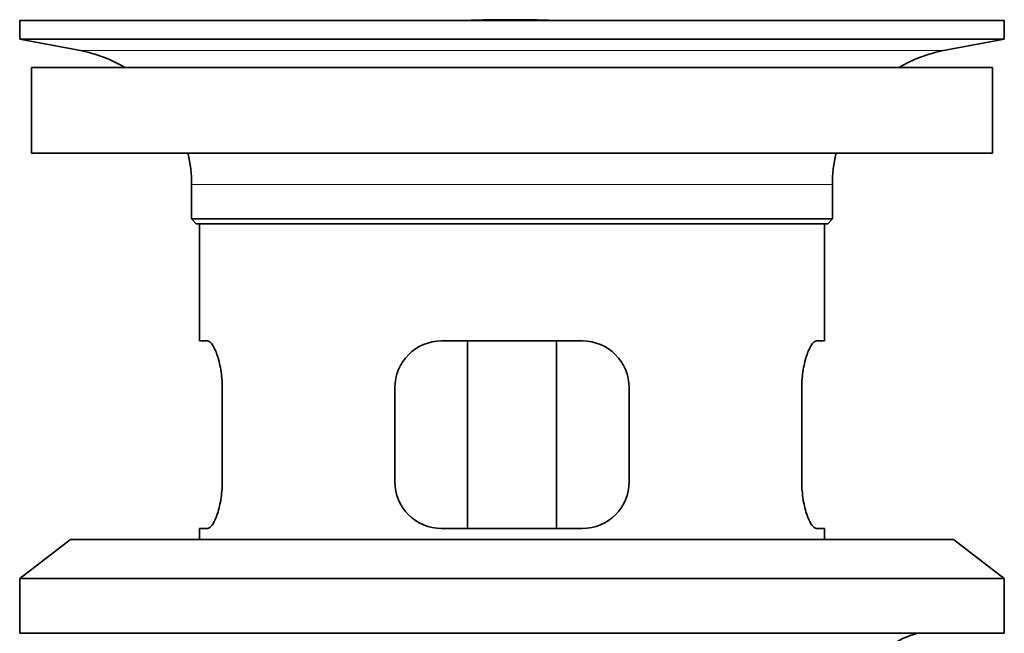
# Model space of a CAD drawing. Units: millimetres. Extents: x 0 to 1668, y 0 to 2061.
# Drawn here: x 1605 to 1668, y 1091 to 1130 of the extents above; entities that cross this region are included whole.
import ezdxf

# ---------------------------------------------------------------- set-up
doc = ezdxf.new("R2010")
doc.units = ezdxf.units.MM
doc.layers.add('DV3_Défaut', color=7, linetype='Continuous')
doc.layers.add('Défaut', color=7, linetype='Continuous')

# ---------------------------------------------------------------- blocks, each defined once
blk = doc.blocks.new('SE2')
at = {"layer": 'DV3_Défaut', "color": 7, "linetype": 'Continuous', "lineweight": 35}
for p, q in [((1604.785, 1130.018), (1667.785, 1130.018)), ((1604.785, 1130.018), (1604.785, 1128.818)), ((1633.661, 1130.018), (1633.661, 1130.025)), ((1634.661, 1130.052), (1634.661, 1130.018)), ((1667.785, 1128.818), (1667.785, 1130.018)), ((1604.785, 1128.818), (1667.785, 1128.818)), ((1604.785, 1128.818), (1608.676, 1128.087)), ((1663.895, 1128.087), (1667.785, 1128.818)), ((1605.535, 1127.018), (1667.035, 1127.018)), ((1605.535, 1127.018), (1605.535, 1121.518)), ((1667.035, 1121.518), (1667.035, 1127.018)), ((1605.535, 1121.518), (1667.035, 1121.518)), ((1615.785, 1119.518), (1615.785, 1117.318)), ((1656.785, 1117.318), (1656.785, 1119.518)), ((1615.785, 1117.318), (1656.785, 1117.318)), ((1615.785, 1117.318), (1616.085, 1117.018)), ((1616.085, 1117.018), (1656.485, 1117.018)), ((1616.285, 1117.018), (1616.285, 1109.518)), ((1656.285, 1109.518), (1656.285, 1117.018)), ((1656.485, 1117.018), (1656.785, 1117.318)), ((1616.798, 1109.518), (1616.285, 1109.518)), ((1640.785, 1109.518), (1631.785, 1109.518)), ((1633.431, 1097.518), (1633.431, 1109.518)), ((1639.14, 1109.518), (1639.14, 1097.518)), ((1655.773, 1109.518), (1656.285, 1109.518)), ((1617.745, 1100.518), (1617.745, 1106.518)), ((1628.785, 1106.518), (1628.785, 1100.518)), ((1643.785, 1100.518), (1643.785, 1106.518)), ((1654.826, 1106.518), (1654.826, 1100.518)), ((1616.798, 1097.518), (1616.285, 1097.518)), ((1616.285, 1097.518), (1616.285, 1096.818)), ((1631.785, 1097.518), (1640.785, 1097.518)), ((1655.773, 1097.518), (1656.285, 1097.518)), ((1656.285, 1096.818), (1656.285, 1097.518)), ((1608.035, 1096.818), (1604.785, 1094.318)), ((1608.035, 1096.818), (1664.535, 1096.818)), ((1667.785, 1094.318), (1664.535, 1096.818)), ((1604.785, 1094.318), (1667.785, 1094.318)), ((1604.785, 1094.318), (1604.785, 1090.818)), ((1667.785, 1090.818), (1667.785, 1094.318)), ((1604.785, 1090.818), (1667.785, 1090.818))]:
    blk.add_line(p, q, dxfattribs=at)
at = {"layer": 'DV3_Défaut', "color": 7, "linetype": 'Continuous', "lineweight": 18}
for p, q in [((1638.661, 1130.018), (1638.661, 1130.028)), ((1608.676, 1128.087), (1663.895, 1128.087)), ((1615.785, 1119.518), (1656.785, 1119.518))]:
    blk.add_line(p, q, dxfattribs=at)
at = {"layer": 'DV3_Défaut', "color": 7, "linetype": 'Continuous', "lineweight": 35}
for centre, radius, start, end in [((1636.285, 1053.658), 76.412, 91.21809, 91.96821), ((1636.285, 1053.658), 76.407, 88.2183, 91.21816), ((1607.066, 1119.518), 8.719, 59.33847, 79.36028), ((1665.504, 1119.518), 8.719, 100.63972, 120.66153), ((1607.066, 1119.518), 8.719, 0, 13.26088), ((1665.504, 1119.518), 8.719, 166.73912, 180), ((1631.785, 1106.518), 3, 90, 180), ((1640.785, 1106.518), 3, 0, 90), ((1631.785, 1100.518), 3, 180, 270), ((1640.785, 1100.518), 3, 270, 0), ((1663.785, 1085.018), 6, 104.83511, 180)]:
    blk.add_arc(centre, radius, start, end, dxfattribs=at)
for points in [[(1617.745, 1106.518), (1617.745, 1106.72), (1617.737, 1106.919), (1617.705, 1107.31), (1617.681, 1107.504), (1617.621, 1107.869), (1617.585, 1108.042), (1617.502, 1108.368), (1617.456, 1108.519), (1617.359, 1108.792), (1617.308, 1108.915), (1617.203, 1109.129), (1617.15, 1109.219), (1617.045, 1109.366), (1616.992, 1109.423), (1616.892, 1109.498), (1616.844, 1109.518), (1616.798, 1109.518)], [(1655.773, 1109.518), (1655.727, 1109.518), (1655.679, 1109.498), (1655.579, 1109.423), (1655.527, 1109.367), (1655.421, 1109.22), (1655.369, 1109.129), (1655.264, 1108.917), (1655.212, 1108.793), (1655.115, 1108.52), (1655.07, 1108.371), (1654.987, 1108.047), (1654.95, 1107.87), (1654.89, 1107.507), (1654.867, 1107.317), (1654.834, 1106.923), (1654.826, 1106.721), (1654.826, 1106.518)], [(1616.798, 1097.518), (1616.844, 1097.518), (1616.892, 1097.537), (1616.991, 1097.612), (1617.044, 1097.668), (1617.15, 1097.816), (1617.202, 1097.906), (1617.307, 1098.119), (1617.359, 1098.243), (1617.456, 1098.515), (1617.501, 1098.664), (1617.583, 1098.989), (1617.62, 1099.165), (1617.681, 1099.529), (1617.704, 1099.718), (1617.737, 1100.113), (1617.745, 1100.315), (1617.745, 1100.518)], [(1654.826, 1100.518), (1654.826, 1100.315), (1654.834, 1100.116), (1654.866, 1099.725), (1654.89, 1099.532), (1654.95, 1099.166), (1654.986, 1098.993), (1655.069, 1098.667), (1655.115, 1098.516), (1655.212, 1098.244), (1655.263, 1098.121), (1655.368, 1097.906), (1655.421, 1097.816), (1655.526, 1097.669), (1655.579, 1097.613), (1655.679, 1097.537), (1655.727, 1097.518), (1655.773, 1097.518)]]:
    blk.add_open_spline(points, degree=3, knots=[0, 0, 0, 0, 0.125, 0.125, 0.25, 0.25, 0.375, 0.375, 0.5, 0.5, 0.625, 0.625, 0.75, 0.75, 0.875, 0.875, 1, 1, 1, 1], dxfattribs=at)

msp = doc.modelspace()

# ---------------------------------------------------------------- block references
at = {"layer": 'Défaut'}
msp.add_blockref('SE2', (0, 0), dxfattribs=at)

doc.saveas('drawing.dxf')
